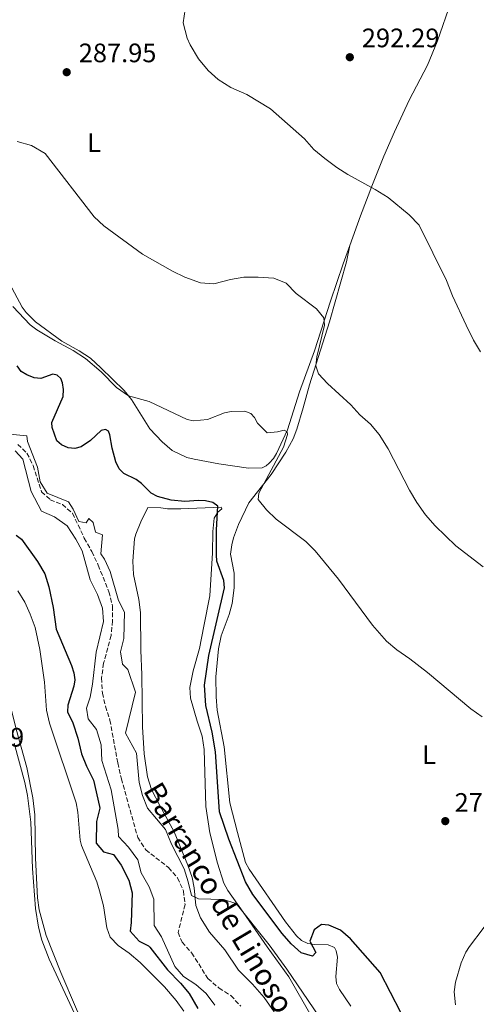
# Model space of a CAD drawing. Units: metres. Extents: x 629406 to 632897, y 4648654 to 4651029.
# Drawn here: x 632054 to 632225, y 4649702 to 4650072 of the extents above; entities that cross this region are included whole.
import ezdxf
from ezdxf.enums import TextEntityAlignment as Align

# ---------------------------------------------------------------- set-up
doc = ezdxf.new("R2010")
doc.units = ezdxf.units.M
doc.header["$MEASUREMENT"] = 0
doc.linetypes.add('DGN Style 3', pattern=[2.435891, 1.739922, -0.695969])
for name, color, linetype, lineweight in [('Barranco lineal', 142, 'DGN Style 3', 13), ('Cauce permanente', 151, 'Continuous', 13), ('Cota de punto acotado terreno', 7, 'Continuous', 0), ('Curva de nivel directora', 30, 'Continuous', 30), ('Curva de nivel intermedia', 30, 'Continuous', 0), ('Etiqueta de uso rústico', 92, 'Continuous', 0), ('Línea de cambio de uso (parcela vista)', 92, 'Continuous', 0), ('Punto acotado terreno (símbolo)', 7, 'Continuous', 0), ('Texto de arroyo-regatas y barrancos', 142, 'Continuous', 0)]:
    doc.layers.add(name, color=color, linetype=linetype, lineweight=lineweight)
doc.styles.add('Style-Arial', font='arial.ttf')

# ---------------------------------------------------------------- blocks, each defined once
blk = doc.blocks.new('5PATER')
at = {"layer": 'Cauce permanente', "linetype": 'Continuous', "lineweight": 0}
h = blk.add_hatch(color=51, dxfattribs=at)
edge = h.paths.add_edge_path()
edge.add_ellipse((0, 0), major_axis=(-0.11, -0.111), ratio=0.999422, start_angle=0, end_angle=360)

msp = doc.modelspace()

# ---------------------------------------------------------------- linework, layer by layer
at = {"layer": 'Barranco lineal', "color": 142, "linetype": 'DGN Style 3', "lineweight": 13}
msp.add_polyline3d([(632053.27, 4649912.56, 269.25), (632056.74, 4649909.25, 269.25), (632059.07, 4649904.58, 269.21), (632062.24, 4649894.78, 269.17), (632065.46, 4649891.78, 269.17), (632070.03, 4649889.95, 269.13), (632073.83, 4649886.7, 269.08), (632078.27, 4649877.38, 269), (632081.07, 4649872.32, 268.96), (632083.5, 4649867.25, 268.64), (632087.5, 4649857.25, 268.6), (632088.85, 4649851.83, 268.64), (632088.86, 4649846.3, 268.6), (632088.3, 4649840.82, 268.64), (632085.53, 4649830.42, 268.52), (632084.73, 4649824.88, 268.43), (632085.08, 4649819.16, 268.39), (632086.24, 4649814.22, 268.27), (632087.9, 4649809.06, 268.03), (632090.84, 4649792.99, 268.03), (632092.18, 4649787.04, 267.79), (632098.33, 4649765, 267.62), (632101.31, 4649760.32, 267.5), (632109.93, 4649753.7, 267.38), (632113.23, 4649749.81, 267.38), (632115.48, 4649744.97, 267.38), (632116.09, 4649739.8, 267.38), (632113.52, 4649729.33, 266.97), (632114.98, 4649725.66, 266.85), (632118.62, 4649721.59, 266.65), (632124.66, 4649712.03, 266.28), (632128.85, 4649708.39, 266.32), (632133.31, 4649705.62, 266.32), (632136.98, 4649701.62, 266.04)], dxfattribs=at)
at = {"layer": 'Curva de nivel directora', "color": 30, "linetype": 'Continuous', "lineweight": 30, "elevation": 275, "flags": 128}
for points in [[(632130.66, 4649861.42), (632128.04, 4649868.76), (632127.85, 4649871.05), (632127.95, 4649880.52), (632128.45, 4649889.33), (632126.5, 4649890.79), (632123.78, 4649891.38), (632121.11, 4649891.5), (632116, 4649891.13), (632110.83, 4649891.55), (632105.69, 4649893.03), (632103.43, 4649894.26), (632099.7, 4649897.92), (632097.69, 4649899.42), (632093.17, 4649901.64), (632091.4, 4649903.41), (632090.05, 4649905.97), (632088.75, 4649911.08), (632087.91, 4649916.15), (632087.35, 4649917.53), (632086.23, 4649918.16), (632084.55, 4649917.75), (632080.64, 4649914.01), (632077.1, 4649911.61), (632074.68, 4649911), (632072.19, 4649911.25), (632069.68, 4649912.33), (632067.92, 4649913.94), (632066.18, 4649918.94), (632066.11, 4649920.82), (632070.37, 4649930.58), (632070.5, 4649933.17), (632070.11, 4649935.64), (632069.5, 4649937.32), (632068.03, 4649938.56), (632066.42, 4649938.94), (632061.92, 4649937.28), (632059.41, 4649937.54), (632056.73, 4649938.6), (632054.52, 4649939.96), (632053.06, 4649941.99)], [(632052.72, 4649878.45), (632054.69, 4649876.91), (632060.76, 4649868.54), (632063.42, 4649863.96), (632065.01, 4649859.04), (632066.62, 4649851.29), (632067.67, 4649843.15), (632073.47, 4649829.59), (632074.37, 4649826.72), (632074.68, 4649824.19), (632074.39, 4649821.72), (632072.12, 4649814.69), (632071.92, 4649812.2), (632073.92, 4649808.07), (632075.85, 4649802.23), (632077.25, 4649796.32), (632079.1, 4649791.68), (632081.67, 4649786.46), (632083.99, 4649776.65), (632084.06, 4649775.92), (632082.8, 4649771.02), (632082.74, 4649762.88), (632085.5, 4649759.55), (632089.18, 4649758.58), (632092.13, 4649754.54), (632094.98, 4649748.96), (632096.27, 4649744.14), (632095.88, 4649732.99), (632095.48, 4649729.76), (632098.84, 4649726), (632102.4, 4649724.31), (632102.85, 4649723.8), (632109.55, 4649715.26), (632114.42, 4649710.23), (632117.58, 4649706.35), (632120.86, 4649700.77)], [(632197.11, 4649699.21), (632189.31, 4649714.26), (632178.16, 4649726.88), (632174.39, 4649730.16), (632170.11, 4649732.11), (632167.32, 4649732.26), (632164.54, 4649730.32), (632162.99, 4649726.07), (632165.2, 4649721.82), (632163.98, 4649720.46), (632159.71, 4649721.66), (632155.99, 4649725), (632152.6, 4649728.89), (632141.59, 4649743.56), (632138.75, 4649748.32), (632132.49, 4649764.33), (632129.08, 4649774.6), (632127.47, 4649797.06), (632126.3, 4649804.52), (632123.93, 4649814.54), (632123.4, 4649822.2), (632124.98, 4649833.33), (632130.87, 4649858.68), (632130.66, 4649861.42)]]:
    msp.add_lwpolyline(points, dxfattribs=at)
at = {"layer": 'Curva de nivel intermedia', "color": 30, "linetype": 'Continuous', "lineweight": 0, "flags": 128}
for points, elevation in [([(632116.19, 4650075.77), (632115.33, 4650070.78), (632116.91, 4650065), (632117.99, 4650062.55), (632121.16, 4650057.26), (632124.77, 4650052.89), (632128.49, 4650049.55), (632133.34, 4650046.59), (632139.26, 4650043.94), (632148.2, 4650038.52), (632160.94, 4650027.22), (632164.45, 4650023.3), (632168.61, 4650019.92), (632173.02, 4650016.56), (632177.24, 4650013.88), (632187.47, 4650008.3), (632192.3, 4650005.28), (632200.21, 4649998.74), (632203.93, 4649994.82), (632214.24, 4649974.08), (632216.44, 4649968.34), (632221.61, 4649957.3), (632224.39, 4649951.69), (632227.01, 4649947.26)], 290), ([(632053.03, 4650026.29), (632058.41, 4650024.7), (632063.55, 4650021.73), (632081.96, 4649997.97), (632085.64, 4649994.58), (632100.06, 4649983.92), (632111.37, 4649977.61), (632115.96, 4649975.37), (632121.93, 4649973.21), (632126.94, 4649972.79), (632133.19, 4649974.42), (632138.12, 4649975.27), (632143.51, 4649975.33), (632149.45, 4649974.99), (632154.06, 4649973.06), (632157.86, 4649969.14), (632165.47, 4649963.44), (632168.23, 4649960.11), (632168.38, 4649957.34), (632165.55, 4649945.37), (632165.13, 4649942.07), (632166.19, 4649939.05), (632169.59, 4649935.37), (632178.34, 4649927.39), (632181.71, 4649923.7), (632185.68, 4649920.14), (632188.91, 4649916.31), (632192.34, 4649910.86), (632200.33, 4649895.3), (632203.06, 4649890.68), (632206.39, 4649886.09), (632209.99, 4649882.02), (632217.77, 4649874.48), (632228.05, 4649866.54)], 285), ([(632051.45, 4649964.27), (632057.91, 4649957.38), (632060.42, 4649955.5), (632067.29, 4649951.37), (632074.1, 4649947.8), (632078.78, 4649944.79), (632084.64, 4649939.84), (632090.41, 4649933.87), (632094.92, 4649930.82), (632102.6, 4649928.7), (632116.83, 4649921.92), (632119.28, 4649921.4), (632124.49, 4649921.88), (632130.95, 4649924.35), (632133.39, 4649924.91)], 280), ([(632133.39, 4649924.91), (632138.48, 4649925.08), (632140.8, 4649924.19), (632142.14, 4649922.7), (632143.34, 4649920.51), (632146.95, 4649916.86), (632150.75, 4649917.21), (632153.33, 4649917.92), (632154.43, 4649917.32), (632154.58, 4649916.26), (632153.05, 4649911.5), (632143.81, 4649894.29), (632143.49, 4649891.84), (632146.61, 4649887.94), (632150.24, 4649884.47), (632161.45, 4649876.08), (632165, 4649872.54), (632173.68, 4649861.97), (632186.4, 4649844.71), (632191.71, 4649838.73), (632195.61, 4649835.36), (632200.44, 4649832.09), (632207.12, 4649826.9), (632223.36, 4649813.26), (632227.67, 4649810.27)], 280), ([(632047.7, 4649916.69), (632056.64, 4649915.79), (632056.95, 4649913.63), (632060.75, 4649904), (632061.74, 4649898.49), (632064.35, 4649894.26), (632072.38, 4649891.02), (632074.11, 4649888.23), (632076.25, 4649883.58), (632078.96, 4649883.13), (632079.96, 4649884.77), (632081.54, 4649883.17), (632082.53, 4649879.55), (632085.16, 4649878.6), (632084.45, 4649871.51), (632085.86, 4649869.4), (632087.96, 4649864.86), (632091.06, 4649853.98), (632093.38, 4649849.55), (632093.12, 4649839.69), (632091.8, 4649834.66), (632092.55, 4649830.03), (632094.64, 4649828.06), (632097.5, 4649819.47), (632093.75, 4649804.07), (632097.81, 4649796.64), (632098.92, 4649785.58), (632100.18, 4649780.68)], 270), ([(632127.27, 4649702.07), (632123.96, 4649706.36), (632120.2, 4649709.74), (632115.57, 4649712.76), (632112.28, 4649716.54), (632107.21, 4649727.71), (632104.52, 4649731.94), (632104.37, 4649741.76), (632102.6, 4649746.43), (632099.66, 4649751.73), (632098.36, 4649756.58), (632094.88, 4649761.34), (632091.08, 4649765.28), (632090.94, 4649767.95), (632088.35, 4649782.81), (632084.87, 4649793.84), (632084.65, 4649799.79), (632082.86, 4649805.46), (632079.66, 4649809.45), (632079.14, 4649813.5), (632080.41, 4649817.64), (632081.35, 4649822.55), (632082.71, 4649834.52), (632085.53, 4649846.02), (632085.08, 4649851), (632083.17, 4649856.13), (632080.51, 4649861.74), (632077.45, 4649872.6), (632075.11, 4649877.02), (632071.78, 4649881.93), (632067.02, 4649885.35), (632062.24, 4649887.48), (632058.27, 4649894.9), (632055.23, 4649906.96), (632052.28, 4649910.18)], 270), ([(632100.18, 4649780.68), (632102.01, 4649776.02), (632108.71, 4649767.93), (632110.99, 4649762.49), (632115.76, 4649753.21), (632117.32, 4649748.33), (632118.49, 4649743.13), (632121.14, 4649741.88), (632130.39, 4649741.69), (632135.22, 4649740.22), (632147.66, 4649724.63), (632154.35, 4649715.56), (632182.39, 4649674.37)], 270)]:
    msp.add_lwpolyline(points, dxfattribs=dict(at, elevation=elevation))
at = {"layer": 'Línea de cambio de uso (parcela vista)', "color": 92, "linetype": 'Continuous', "lineweight": 0}
for points in [[(632218.88, 4650091.65, 294.74), (632217.55, 4650087.93, 294.65), (632216, 4650078.81, 294.73), (632210.92, 4650064.07, 293.84), (632207.16, 4650054.98, 293.27), (632200.23, 4650041.73, 292.19), (632194.69, 4650029.87, 291.5), (632190.73, 4650020.71, 291.05), (632186.48, 4650010.08, 290.08), (632181.98, 4649998.3, 288.88), (632177.94, 4649987.19, 288.05)], [(632177.94, 4649987.19, 288.05), (632175.46, 4649980.37, 287.54), (632170.64, 4649966.31, 285.5), (632164.74, 4649947.61, 284.09), (632159.06, 4649932.25, 282.3), (632154.58, 4649917.98, 281.45), (632150.42, 4649909.17, 280.92), (632149.3, 4649907.28, 280.92), (632147.73, 4649905.49, 280.64), (632146.6, 4649904.53, 280.55), (632145.02, 4649903.75, 280.55), (632139.86, 4649903.6, 280.51), (632128.74, 4649905.19, 280.44), (632119.5, 4649907, 280.72), (632116.73, 4649907.68, 280.84), (632111.31, 4649910.19, 281.08), (632107.55, 4649913.47, 281.43), (632102.89, 4649918.4, 281.9), (632096.04, 4649929.4, 281.97), (632093.29, 4649932.74, 282.06), (632084.46, 4649941.26, 281.97), (632080.55, 4649944.9, 281.81), (632076.38, 4649947.63, 281.44), (632069.8, 4649951.33, 281.48), (632060, 4649958.52, 281.81), (632056.46, 4649962.04, 282.1), (632054.98, 4649964.11, 282.22), (632049.15, 4649974.84, 282.6)], [(632177.94, 4649987.19, 288.05), (632176.7, 4649981.04, 287.64), (632170.33, 4649958.58, 286.22), (632162.82, 4649934.91, 284.6), (632160.48, 4649926.32, 284.15), (632158.06, 4649918.26, 283.18), (632156.63, 4649914.59, 282.55), (632153.94, 4649909.58, 281.73), (632148.4, 4649901.26, 281.8), (632140.07, 4649890.56, 280.5), (632136.15, 4649882.53, 279.56), (632134.31, 4649877.43, 278.99), (632133.6, 4649874.83, 279.11), (632133.21, 4649871.39, 278.87), (632134.5, 4649864.18, 278.22), (632134.59, 4649858.65, 278.02), (632133.77, 4649852.79, 277.86), (632132.61, 4649848.66, 277.78), (632129.7, 4649840.73, 277.53), (632128.63, 4649835.85, 277.4), (632127.61, 4649825.24, 277.16), (632127.77, 4649817.72, 277.21), (632128.18, 4649812.74, 277.05), (632130.75, 4649799.03, 276.71), (632132.96, 4649777.94, 276.6), (632135.74, 4649766.81, 275.78), (632138.81, 4649755.6, 275.54), (632140.17, 4649753.02, 275.45), (632153.84, 4649733.34, 274.26), (632157.92, 4649728.02, 274.29), (632159.82, 4649726.23, 274.06), (632162.2, 4649725.17, 274.06), (632164.68, 4649724.8, 274.06), (632169.85, 4649724.61, 273.83), (632172.2, 4649723.64, 273.83), (632172.81, 4649722.46, 273.83), (632173.26, 4649720, 273.83), (632172.66, 4649712.82, 273.83), (632172.96, 4649710.15, 273.83), (632174.04, 4649707.9, 273.83), (632178.36, 4649701.69, 274.25)], [(632149.52, 4649699.57, 268.35), (632145.78, 4649704.86, 268.72), (632141.44, 4649709.88, 268.43), (632136.19, 4649715.17, 268.72), (632130.98, 4649722.82, 269.29), (632125.25, 4649729.39, 269.45), (632121.83, 4649734.74, 269.73), (632120.1, 4649739.43, 270.3), (632119.51, 4649746.12, 270.38), (632118.77, 4649749.91, 270.38), (632117.1, 4649754.62, 270.53), (632112.04, 4649767.14, 271.62), (632106.62, 4649776.92, 272.17), (632103.45, 4649782.93, 272.17), (632102, 4649787.71, 272.47), (632100.77, 4649796.37, 272.65), (632100.15, 4649806.55, 272.34), (632099.86, 4649825.98, 271.72), (632099.44, 4649835.27, 272.25), (632099.33, 4649849.43, 273.35), (632098.73, 4649854.37, 273.66), (632096.77, 4649863.69, 274.44), (632096.47, 4649868.67, 274.76), (632097.1, 4649877.1, 275.3), (632097.58, 4649878.87, 275.42), (632099.5, 4649883.49, 275.67), (632102.09, 4649888.79, 275.66), (632107.06, 4649888.76, 275.65), (632109.52, 4649888.3, 275.66), (632114.52, 4649888.31, 275.71), (632129.7, 4649889.02, 275.87), (632129.86, 4649888.3, 275.87), (632128.46, 4649887.08, 275.87), (632126.96, 4649884.8, 275.7), (632126.49, 4649879.85, 275.18), (632126.43, 4649871.88, 274.57), (632125.4, 4649855.63, 273.9), (632123.12, 4649844.24, 273.55), (632121.46, 4649835.93, 272.78), (632119.15, 4649827.47, 272.78), (632117.9, 4649821.26, 272.78), (632118.19, 4649817.29, 272.78), (632120.62, 4649808.58, 272.78), (632122.5, 4649802.96, 272.49), (632123.33, 4649798.03, 272.22), (632123.93, 4649776.59, 271.52), (632125.45, 4649766.73, 270.93), (632128.22, 4649755.37, 270.31), (632130.68, 4649747.82, 270.18), (632132.18, 4649745.06, 270.18), (632137.9, 4649736.88, 269.58), (632146.86, 4649723.92, 269.53), (632155.08, 4649712.69, 269.29), (632163.48, 4649698.05, 268.88)], [(632053.36, 4649857.61, 279.48), (632055.91, 4649853.29, 279.48), (632058, 4649848.75, 279.48), (632059.82, 4649843.84, 279.51), (632061.63, 4649835.51, 279.52), (632063.31, 4649823.32, 279.44), (632064.09, 4649812.79, 279.29), (632065.2, 4649807.92, 279.12), (632075.27, 4649777.99, 278.34), (632075.87, 4649774.53, 278.34), (632076.74, 4649763.99, 278.11), (632077.24, 4649761.99, 278.02), (632082.94, 4649748.26, 277.78), (632083.97, 4649744.98, 277.82), (632085.42, 4649739.32, 277.82), (632086.72, 4649731.01, 277.57), (632087.96, 4649727.54, 277.53), (632090.98, 4649724.45, 277.49), (632095.08, 4649721.58, 277.41), (632099.26, 4649718.06, 277.04), (632108.38, 4649708.9, 276.53), (632112.72, 4649703.81, 276.39), (632115.63, 4649699.73, 276.34)], [(632089.82, 4649670.56, 276.07), (632075.39, 4649700.5, 277.36), (632069.48, 4649714.25, 277.66), (632063.99, 4649728.21, 277.88), (632061.3, 4649737.86, 278.01), (632060.68, 4649742.26, 278.06), (632059.94, 4649757.24, 278.2), (632059.73, 4649773.49, 278.47), (632058.98, 4649779.88, 278.55), (632056.74, 4649791.23, 278.87), (632052.71, 4649805.67, 279.43), (632046.85, 4649829.29, 280.25), (632044.53, 4649837.28, 280.46), (632042.38, 4649841.78, 280.46), (632039.6, 4649846.57, 280.42), (632037.3, 4649848.48, 280.33), (632034.2, 4649849.41, 280.05), (632032.32, 4649849.43, 280.01)], [(632051.98, 4649800.37, 280.25), (632055.95, 4649785.57, 279.4), (632056.98, 4649780.68, 279.2), (632058.2, 4649770.75, 278.85), (632058.83, 4649753.31, 278.42), (632059.98, 4649738.35, 278.37), (632061.09, 4649731.31, 278.26), (632062.36, 4649726.45, 278.17), (632065.1, 4649719.27, 278.02), (632088.2, 4649669.58, 276.64)], [(632217.56, 4649702.08, 274.98), (632217.18, 4649707.08, 275.17), (632217.64, 4649710.64, 275.29), (632219.8, 4649717.88, 275.6), (632221.53, 4649721.9, 275.91), (632222.89, 4649724.01, 275.93), (632228.05, 4649730.75, 275.97), (632232.51, 4649737.22, 276.38), (632234.2, 4649739.06, 276.47), (632236.12, 4649740.55, 276.47), (632238.24, 4649741.52, 276.37), (632243.43, 4649743.17, 275.98)]]:
    msp.add_polyline3d(points, dxfattribs=at)

# ---------------------------------------------------------------- block references
at = {"layer": 'Punto acotado terreno (símbolo)', "color": 7, "linetype": 'Continuous', "lineweight": 0, "xscale": 10, "yscale": 10, "zscale": 10}
for p in [(632177.94, 4650057.9, 292.29), (632071.67, 4650052.27, 287.95), (632213.78, 4649771.11, 277.47)]:
    msp.add_blockref('5PATER', p, dxfattribs=at)

# ---------------------------------------------------------------- texts
at = {"layer": 'Cota de punto acotado terreno', "color": 7, "linetype": 'Continuous', "lineweight": 0, "style": 'Style-Arial'}
for s, p in [('292.29', (632182.46, 4650061.65, 292.29)), ('287.95', (632076.19, 4650056.02, 287.95)), ('285.69', (632026.56, 4649799.09, 285.69)), ('277.47', (632217.28, 4649774.61, 277.47))]:
    msp.add_text(s, height=7, dxfattribs=at).set_placement(p)
at = {"layer": 'Etiqueta de uso rústico', "color": 92, "linetype": 'Continuous', "lineweight": 0, "style": 'Style-Arial'}
for p in [(632081.93, 4650025.8, 286.52), (632207.69, 4649796.06, 278.62)]:
    msp.add_text('L', height=7, dxfattribs=at).set_placement(p, align=Align.MIDDLE_CENTER)
at = {"layer": 'Texto de arroyo-regatas y barrancos', "color": 142, "linetype": 'Continuous', "lineweight": 0, "style": 'Style-Arial'}
msp.add_text('Barranco de Linoso', height=8, rotation=300.804, dxfattribs=at).set_placement((632100.17, 4649782.58, 270.27))

doc.saveas('drawing.dxf')
